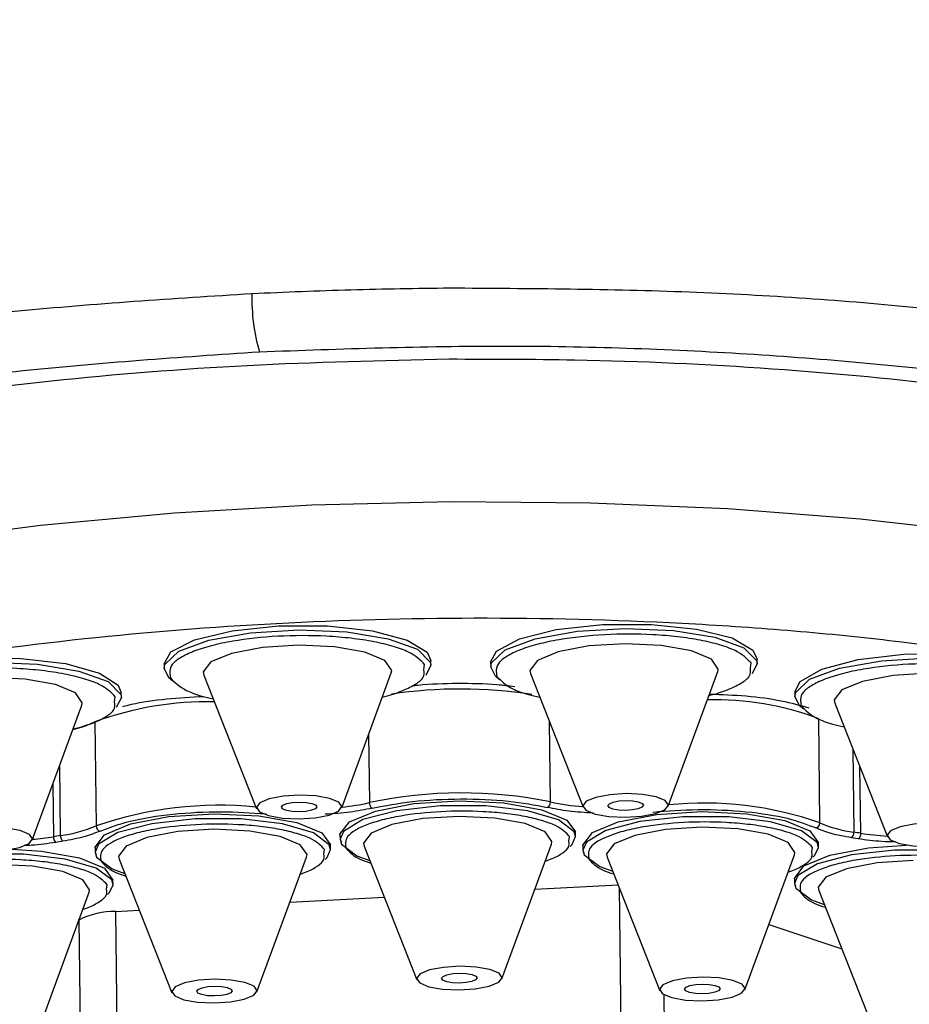
# Model space of a CAD drawing. Extents: x -2049 to 1725, y -1504 to 1183.
# Drawn here: x -1492 to -1473, y 1068 to 1089 of the extents above; entities that cross this region are included whole.
import ezdxf

# ---------------------------------------------------------------- set-up
doc = ezdxf.new("R2010")
doc.units = 0
doc.linetypes.add('SLD-SOLID', pattern=[0])
doc.layers.get('0').update_dxf_attribs({"linetype": 'CONTINUOUS'})
doc.layers.add('BOX', color=5, linetype='SLD-SOLID')
doc.styles.add('SLDTEXTSTYLE0', font='arial.ttf', dxfattribs={"width": 0.948})
doc.dimstyles.new('SLDDIMSTYLE0', dxfattribs={"dimtxt": 30, "dimasz": 2, "dimexe": 0, "dimexo": 0.0625, "dimgap": 7.5, "dimtad": 1, "dimdec": 0, "dimrnd": 1e-09, "dimzin": 12, "dimdsep": 46, "dimtxsty": 'SLDTEXTSTYLE0', "dimsah": 1, "dimcen": 0.09, "dimadec": 0, "dimazin": 0, "dimtfac": 1, "dimtdec": 0, "dimtofl": 0, "dimtmove": 0, "dimatfit": 3, "dimfxl": 0, "dimtolj": 1, "dimtzin": 12, "dimarcsym": 0})

# ---------------------------------------------------------------- blocks, each defined once
blk = doc.blocks.new('_D')
at = {"layer": 'BOX', "color": 150}
for p, q in [((-1735.776, 906.126), (-1735.776, 1144.573)), ((-535.776, 906.126), (-535.776, 1144.573)), ((-1735.776, 1143.573), (-535.776, 1143.573))]:
    blk.add_line(p, q, dxfattribs=at)
for points in [[(-1735.776, 1143.573), (-1733.776, 1143.073), (-1733.776, 1144.073)], [(-535.776, 1143.573), (-537.776, 1144.073), (-537.776, 1143.073)]]:
    blk.add_solid(points, dxfattribs=at)
at = {"layer": 'BOX', "color": 150, "insert": (-1240.95, 1182.245), "char_height": 30, "attachment_point": 1, "style": 'SLDTEXTSTYLE0'}
blk.add_mtext('1200', dxfattribs=at)

msp = doc.modelspace()

# ---------------------------------------------------------------- linework, layer by layer
at = {"color": 7, "linetype": 'SLD-SOLID'}
for p, q in [((-1488.67, 1074.853), (-1488.669, 1074.757)), ((-1483.154, 1074.727), (-1483.139, 1074.837)), ((-1483.009, 1074.823), (-1483.116, 1074.606)), ((-1483.009, 1074.823), (-1483.01, 1074.92)), ((-1481.737, 1074.885), (-1481.736, 1074.788)), ((-1476.22, 1074.759), (-1476.205, 1074.869)), ((-1476.075, 1074.855), (-1476.183, 1074.638)), ((-1476.075, 1074.855), (-1476.077, 1074.951)), ((-1487.826, 1074.613), (-1486.707, 1071.774)), ((-1484.9, 1071.795), (-1483.848, 1074.66)), ((-1480.893, 1074.644), (-1479.773, 1071.806)), ((-1477.967, 1071.827), (-1476.915, 1074.691)), ((-1489.723, 1074.041), (-1489.708, 1074.151)), ((-1489.578, 1074.137), (-1489.686, 1073.92)), ((-1489.578, 1074.137), (-1489.579, 1074.233)), ((-1475.276, 1074.258), (-1475.274, 1074.162)), ((-1491.47, 1071.109), (-1490.418, 1073.973)), ((-1474.431, 1074.018), (-1473.312, 1071.179)), ((-1490.141, 1073.619), (-1490.115, 1071.409)), ((-1480.467, 1071.92), (-1480.487, 1073.617)), ((-1474.745, 1071.476), (-1474.771, 1073.686)), ((-1484.329, 1073.35), (-1484.312, 1071.903)), ((-1474.045, 1073.038), (-1474.024, 1071.276)), ((-1490.87, 1071.203), (-1490.888, 1072.694)), ((-1473.878, 1071.253), (-1473.895, 1072.657)), ((-1491.033, 1072.298), (-1491.02, 1071.178)), ((-1484.937, 1071.221), (-1484.935, 1071.125)), ((-1479.936, 1071.184), (-1479.937, 1071.28)), ((-1490.821, 1071.083), (-1490.971, 1071.059)), ((-1485.137, 1070.908), (-1485.139, 1071.004)), ((-1484.935, 1071.125), (-1484.914, 1071.083)), ((-1484.935, 1071.125), (-1484.907, 1071.023)), ((-1481.497, 1068.159), (-1480.445, 1071.023)), ((-1480.075, 1071.087), (-1480.062, 1071.184)), ((-1474.777, 1070.953), (-1474.778, 1071.049)), ((-1473.929, 1071.133), (-1474.074, 1071.156)), ((-1490.138, 1070.945), (-1490.137, 1070.849)), ((-1490.137, 1070.849), (-1490.116, 1070.807)), ((-1490.137, 1070.849), (-1490.109, 1070.748)), ((-1485.277, 1070.812), (-1485.264, 1070.908)), ((-1484.423, 1070.977), (-1483.303, 1068.138)), ((-1479.778, 1070.991), (-1479.777, 1070.894)), ((-1479.777, 1070.895), (-1479.756, 1070.853)), ((-1479.777, 1070.894), (-1479.748, 1070.793)), ((-1476.339, 1067.929), (-1475.286, 1070.793)), ((-1474.917, 1070.857), (-1474.903, 1070.953)), ((-1489.624, 1070.701), (-1488.505, 1067.863)), ((-1486.699, 1067.884), (-1485.647, 1070.748)), ((-1479.264, 1070.746), (-1478.145, 1067.908)), ((-1489.894, 1070.064), (-1489.881, 1070.16)), ((-1489.755, 1070.16), (-1489.756, 1070.256)), ((-1475.285, 1070.283), (-1475.284, 1070.186)), ((-1475.284, 1070.187), (-1475.262, 1070.145)), ((-1475.284, 1070.186), (-1475.255, 1070.085)), ((-1491.316, 1067.136), (-1490.264, 1070)), ((-1480.798, 1070.063), (-1479.031, 1070.156)), ((-1479.007, 1070.093), (-1478.968, 1066.794)), ((-1474.771, 1070.038), (-1473.651, 1067.2)), ((-1485.999, 1069.787), (-1483.996, 1069.894)), ((-1489.697, 1069.592), (-1489.197, 1069.618)), ((-1489.658, 1066.228), (-1489.697, 1069.592)), ((-1490.481, 1069.408), (-1490.478, 1069.41)), ((-1490.478, 1069.41), (-1490.439, 1066.047)), ((-1475.83, 1069.315), (-1474.281, 1068.796)), ((-1478.036, 1066.704), (-1478.05, 1067.821))]:
    msp.add_line(p, q, dxfattribs=at)
at = {"color": 7, "linetype": 'SLD-SOLID', "flags": 128}
for points in [[(-1507.843, 1071.091), (-1507.822, 1071.39), (-1507.527, 1072.209), (-1506.886, 1073.015), (-1505.907, 1073.799), (-1504.604, 1074.548), (-1502.996, 1075.254), (-1501.105, 1075.905), (-1498.958, 1076.492), (-1496.584, 1077.008), (-1494.018, 1077.445), (-1491.294, 1077.796), (-1488.453, 1078.058), (-1485.532, 1078.226), (-1482.574, 1078.298)], [(-1482.574, 1078.298), (-1479.619, 1078.272), (-1476.71, 1078.15), (-1473.887, 1077.934), (-1471.189, 1077.625), (-1468.655, 1077.228), (-1466.321, 1076.749), (-1464.218, 1076.196), (-1462.377, 1075.574), (-1460.823, 1074.894), (-1459.578, 1074.164), (-1458.66, 1073.395), (-1458.081, 1072.599), (-1457.85, 1071.785), (-1457.846, 1071.677)], [(-1488.67, 1074.853), (-1488.526, 1075.103), (-1488.023, 1075.361), (-1487.224, 1075.554), (-1486.239, 1075.657), (-1485.199, 1075.655), (-1484.246, 1075.55), (-1483.509, 1075.355), (-1483.087, 1075.097), (-1483.01, 1074.92)], [(-1481.737, 1074.885), (-1481.611, 1075.119), (-1481.126, 1075.379), (-1480.342, 1075.577), (-1479.363, 1075.685), (-1478.323, 1075.69), (-1477.362, 1075.59), (-1476.609, 1075.4), (-1476.167, 1075.144), (-1476.077, 1074.951)], [(-1481.736, 1074.789), (-1481.721, 1074.872), (-1481.425, 1075.151), (-1480.789, 1075.385), (-1479.899, 1075.544), (-1478.875, 1075.605)], [(-1478.875, 1075.605), (-1477.855, 1075.56), (-1476.976, 1075.415), (-1476.359, 1075.191), (-1476.085, 1074.916), (-1476.075, 1074.855)], [(-1488.669, 1074.757), (-1488.654, 1074.84), (-1488.358, 1075.119), (-1487.723, 1075.354), (-1486.833, 1075.512), (-1485.808, 1075.573)], [(-1485.808, 1075.573), (-1484.788, 1075.528), (-1483.91, 1075.384), (-1483.292, 1075.159), (-1483.018, 1074.885), (-1483.009, 1074.823)], [(-1485.816, 1075.247), (-1486.583, 1075.199), (-1487.237, 1075.074), (-1487.677, 1074.891), (-1487.838, 1074.678), (-1487.826, 1074.613)], [(-1483.848, 1074.66), (-1483.838, 1074.71), (-1483.982, 1074.92), (-1484.408, 1075.096), (-1485.053, 1075.211), (-1485.816, 1075.247)], [(-1478.883, 1075.279), (-1479.65, 1075.231), (-1480.303, 1075.106), (-1480.744, 1074.923), (-1480.904, 1074.71), (-1480.893, 1074.644)], [(-1476.915, 1074.691), (-1476.905, 1074.741), (-1477.049, 1074.952), (-1477.475, 1075.128), (-1478.119, 1075.243), (-1478.883, 1075.279)], [(-1495.239, 1074.167), (-1495.077, 1074.433), (-1494.554, 1074.687), (-1493.742, 1074.876), (-1492.75, 1074.973), (-1491.711, 1074.966), (-1490.767, 1074.855), (-1490.045, 1074.656), (-1489.643, 1074.395), (-1489.579, 1074.233)], [(-1475.276, 1074.258), (-1475.166, 1074.477), (-1474.701, 1074.74), (-1473.931, 1074.941), (-1472.96, 1075.055), (-1471.919, 1075.066), (-1470.95, 1074.972), (-1470.183, 1074.786), (-1469.721, 1074.533), (-1469.615, 1074.325)], [(-1475.274, 1074.163), (-1475.259, 1074.245), (-1474.964, 1074.524), (-1474.328, 1074.759), (-1473.438, 1074.917), (-1472.414, 1074.978)], [(-1492.378, 1074.887), (-1491.357, 1074.842), (-1490.479, 1074.698), (-1489.861, 1074.473), (-1489.588, 1074.198), (-1489.578, 1074.137)], [(-1481.549, 1074.514), (-1481.636, 1074.586), (-1481.736, 1074.789)], [(-1490.418, 1073.973), (-1490.407, 1074.024), (-1490.551, 1074.234), (-1490.978, 1074.41), (-1491.622, 1074.525), (-1492.385, 1074.561)], [(-1488.482, 1074.482), (-1488.569, 1074.554), (-1488.669, 1074.757)], [(-1472.422, 1074.652), (-1473.188, 1074.604), (-1473.842, 1074.479), (-1474.282, 1074.296), (-1474.443, 1074.083), (-1474.431, 1074.018)], [(-1475.088, 1073.887), (-1475.175, 1073.96), (-1475.274, 1074.163)], [(-1485.794, 1072.062), (-1486.142, 1072.04), (-1486.439, 1071.984), (-1486.639, 1071.901), (-1486.712, 1071.804), (-1486.646, 1071.708), (-1486.453, 1071.628), (-1486.16, 1071.576), (-1485.814, 1071.56), (-1485.465, 1071.582), (-1485.169, 1071.639), (-1484.969, 1071.722), (-1484.896, 1071.818), (-1484.961, 1071.914), (-1485.155, 1071.994), (-1485.447, 1072.046), (-1485.794, 1072.062)], [(-1478.861, 1072.094), (-1479.209, 1072.072), (-1479.506, 1072.015), (-1479.706, 1071.932), (-1479.778, 1071.836), (-1479.713, 1071.74), (-1479.519, 1071.66), (-1479.227, 1071.608), (-1478.88, 1071.592), (-1478.532, 1071.614), (-1478.235, 1071.67), (-1478.035, 1071.753), (-1477.962, 1071.85), (-1478.028, 1071.946), (-1478.221, 1072.026), (-1478.514, 1072.078), (-1478.861, 1072.094)], [(-1485.8, 1071.915), (-1485.656, 1071.908), (-1485.535, 1071.887), (-1485.455, 1071.854), (-1485.428, 1071.814), (-1485.458, 1071.774), (-1485.541, 1071.74), (-1485.664, 1071.716), (-1485.808, 1071.707), (-1485.951, 1071.714), (-1486.073, 1071.735), (-1486.153, 1071.769), (-1486.18, 1071.808), (-1486.15, 1071.848), (-1486.067, 1071.883), (-1485.944, 1071.906), (-1485.8, 1071.915)], [(-1484.937, 1071.221), (-1484.936, 1071.23), (-1484.736, 1071.497), (-1484.185, 1071.725), (-1483.368, 1071.881), (-1482.41, 1071.942)], [(-1479.936, 1071.183), (-1479.964, 1071.285), (-1480.296, 1071.535), (-1480.954, 1071.727), (-1481.837, 1071.832), (-1482.812, 1071.833), (-1483.729, 1071.732), (-1484.449, 1071.542), (-1484.863, 1071.293), (-1484.935, 1071.125)], [(-1482.41, 1071.942), (-1481.455, 1071.897), (-1480.65, 1071.753), (-1480.117, 1071.533), (-1479.937, 1071.28)], [(-1478.866, 1071.947), (-1478.723, 1071.94), (-1478.602, 1071.919), (-1478.522, 1071.885), (-1478.494, 1071.846), (-1478.525, 1071.806), (-1478.607, 1071.771), (-1478.73, 1071.748), (-1478.875, 1071.739), (-1479.018, 1071.746), (-1479.139, 1071.767), (-1479.219, 1071.8), (-1479.246, 1071.84), (-1479.216, 1071.88), (-1479.133, 1071.914), (-1479.011, 1071.938), (-1478.866, 1071.947)], [(-1490.138, 1070.945), (-1490.138, 1070.955), (-1489.937, 1071.221), (-1489.387, 1071.45), (-1488.57, 1071.606), (-1487.611, 1071.666)], [(-1487.611, 1071.666), (-1486.657, 1071.621), (-1485.852, 1071.478), (-1485.319, 1071.258), (-1485.139, 1071.004)], [(-1479.778, 1070.991), (-1479.778, 1071), (-1479.577, 1071.266), (-1479.027, 1071.495), (-1478.21, 1071.651), (-1477.251, 1071.712)], [(-1477.251, 1071.712), (-1476.297, 1071.666), (-1475.492, 1071.523), (-1474.958, 1071.303), (-1474.778, 1071.049)], [(-1485.137, 1070.908), (-1485.166, 1071.009), (-1485.498, 1071.259), (-1486.156, 1071.451), (-1487.039, 1071.556), (-1488.013, 1071.558), (-1488.93, 1071.456), (-1489.651, 1071.266), (-1490.064, 1071.018), (-1490.137, 1070.849)], [(-1482.413, 1071.611), (-1483.18, 1071.563), (-1483.833, 1071.438), (-1484.274, 1071.255), (-1484.434, 1071.042), (-1484.423, 1070.977)], [(-1480.445, 1071.023), (-1480.435, 1071.074), (-1480.579, 1071.284), (-1481.005, 1071.46), (-1481.649, 1071.575), (-1482.413, 1071.611)], [(-1474.777, 1070.953), (-1474.806, 1071.055), (-1475.138, 1071.305), (-1475.795, 1071.497), (-1476.679, 1071.602), (-1477.653, 1071.603), (-1478.57, 1071.501), (-1479.291, 1071.312), (-1479.704, 1071.063), (-1479.777, 1070.894)], [(-1472.399, 1071.468), (-1472.748, 1071.446), (-1473.044, 1071.389), (-1473.244, 1071.306), (-1473.317, 1071.209), (-1473.252, 1071.114), (-1473.058, 1071.034), (-1472.766, 1070.982), (-1472.419, 1070.965), (-1472.071, 1070.987), (-1471.774, 1071.044), (-1471.574, 1071.127), (-1471.501, 1071.224), (-1471.567, 1071.319), (-1471.76, 1071.399), (-1472.053, 1071.451), (-1472.399, 1071.468)], [(-1492.363, 1071.376), (-1492.712, 1071.354), (-1493.008, 1071.298), (-1493.208, 1071.215), (-1493.281, 1071.118), (-1493.216, 1071.022), (-1493.022, 1070.942), (-1492.73, 1070.89), (-1492.383, 1070.874), (-1492.035, 1070.896), (-1491.738, 1070.952), (-1491.538, 1071.035), (-1491.465, 1071.132), (-1491.531, 1071.228), (-1491.724, 1071.308), (-1492.017, 1071.36), (-1492.363, 1071.376)], [(-1487.614, 1071.336), (-1488.381, 1071.288), (-1489.035, 1071.163), (-1489.475, 1070.98), (-1489.636, 1070.767), (-1489.624, 1070.701)], [(-1485.647, 1070.748), (-1485.636, 1070.798), (-1485.78, 1071.009), (-1486.207, 1071.185), (-1486.851, 1071.3), (-1487.614, 1071.336)], [(-1477.254, 1071.381), (-1478.021, 1071.333), (-1478.675, 1071.208), (-1479.115, 1071.025), (-1479.276, 1070.812), (-1479.264, 1070.746)], [(-1475.286, 1070.793), (-1475.276, 1070.844), (-1475.42, 1071.054), (-1475.847, 1071.23), (-1476.491, 1071.345), (-1477.254, 1071.381)], [(-1484.907, 1071.023), (-1484.575, 1070.773), (-1484.303, 1070.674)], [(-1480.051, 1070.973), (-1480.008, 1071.015), (-1479.936, 1071.183)], [(-1475.285, 1070.283), (-1475.285, 1070.292), (-1475.084, 1070.558), (-1474.533, 1070.787), (-1473.716, 1070.943), (-1472.908, 1071.001)], [(-1489.755, 1070.16), (-1489.783, 1070.262), (-1490.115, 1070.512), (-1490.773, 1070.704), (-1491.656, 1070.808), (-1492.63, 1070.81), (-1493.548, 1070.708), (-1494.268, 1070.519), (-1494.682, 1070.27), (-1494.754, 1070.101)], [(-1491.904, 1070.915), (-1491.274, 1070.873), (-1490.469, 1070.73), (-1489.936, 1070.51), (-1489.756, 1070.256)], [(-1485.253, 1070.697), (-1485.21, 1070.74), (-1485.137, 1070.908)], [(-1479.748, 1070.793), (-1479.416, 1070.543), (-1479.145, 1070.444)], [(-1470.284, 1070.245), (-1470.312, 1070.347), (-1470.644, 1070.597), (-1471.302, 1070.789), (-1472.185, 1070.894), (-1473.16, 1070.895), (-1474.077, 1070.793), (-1474.797, 1070.604), (-1475.211, 1070.355), (-1475.284, 1070.186)], [(-1474.892, 1070.742), (-1474.85, 1070.785), (-1474.777, 1070.953)], [(-1490.264, 1070), (-1490.254, 1070.05), (-1490.397, 1070.261), (-1490.824, 1070.437), (-1491.468, 1070.552), (-1492.232, 1070.588)], [(-1490.109, 1070.748), (-1489.777, 1070.498), (-1489.505, 1070.399)], [(-1472.761, 1070.673), (-1473.528, 1070.625), (-1474.181, 1070.5), (-1474.622, 1070.317), (-1474.782, 1070.104), (-1474.771, 1070.038)], [(-1489.87, 1069.949), (-1489.827, 1069.992), (-1489.755, 1070.16)], [(-1475.255, 1070.085), (-1474.923, 1069.835), (-1474.652, 1069.736)], [(-1482.391, 1068.426), (-1482.739, 1068.404), (-1483.036, 1068.348), (-1483.236, 1068.265), (-1483.309, 1068.168), (-1483.243, 1068.072), (-1483.05, 1067.992), (-1482.757, 1067.94), (-1482.41, 1067.924), (-1482.062, 1067.946), (-1481.765, 1068.003), (-1481.565, 1068.086), (-1481.493, 1068.182), (-1481.558, 1068.278), (-1481.752, 1068.358), (-1482.044, 1068.41), (-1482.391, 1068.426)], [(-1482.396, 1068.279), (-1482.253, 1068.272), (-1482.132, 1068.251), (-1482.052, 1068.218), (-1482.025, 1068.178), (-1482.055, 1068.138), (-1482.138, 1068.104), (-1482.26, 1068.08), (-1482.405, 1068.071), (-1482.548, 1068.078), (-1482.669, 1068.099), (-1482.749, 1068.133), (-1482.777, 1068.172), (-1482.746, 1068.212), (-1482.664, 1068.247), (-1482.541, 1068.27), (-1482.396, 1068.279)], [(-1487.592, 1068.151), (-1487.941, 1068.129), (-1488.237, 1068.072), (-1488.437, 1067.989), (-1488.51, 1067.892), (-1488.445, 1067.797), (-1488.251, 1067.717), (-1487.959, 1067.665), (-1487.612, 1067.648), (-1487.264, 1067.67), (-1486.967, 1067.727), (-1486.767, 1067.81), (-1486.694, 1067.907), (-1486.76, 1068.002), (-1486.953, 1068.082), (-1487.246, 1068.134), (-1487.592, 1068.151)], [(-1477.232, 1068.196), (-1477.58, 1068.174), (-1477.877, 1068.118), (-1478.077, 1068.034), (-1478.15, 1067.938), (-1478.085, 1067.842), (-1477.891, 1067.762), (-1477.599, 1067.71), (-1477.252, 1067.694), (-1476.904, 1067.716), (-1476.607, 1067.772), (-1476.407, 1067.855), (-1476.334, 1067.952), (-1476.399, 1068.048), (-1476.593, 1068.128), (-1476.885, 1068.18), (-1477.232, 1068.196)], [(-1487.598, 1068.004), (-1487.454, 1067.997), (-1487.333, 1067.975), (-1487.253, 1067.942), (-1487.226, 1067.903), (-1487.256, 1067.863), (-1487.339, 1067.828), (-1487.462, 1067.805), (-1487.606, 1067.796), (-1487.75, 1067.802), (-1487.871, 1067.824), (-1487.951, 1067.857), (-1487.978, 1067.897), (-1487.948, 1067.937), (-1487.865, 1067.971), (-1487.742, 1067.995), (-1487.598, 1068.004)], [(-1477.238, 1068.049), (-1477.094, 1068.042), (-1476.973, 1068.021), (-1476.893, 1067.987), (-1476.866, 1067.948), (-1476.896, 1067.908), (-1476.979, 1067.874), (-1477.102, 1067.85), (-1477.246, 1067.841), (-1477.39, 1067.848), (-1477.511, 1067.869), (-1477.591, 1067.902), (-1477.618, 1067.942), (-1477.588, 1067.982), (-1477.505, 1068.016), (-1477.382, 1068.04), (-1477.238, 1068.049)]]:
    msp.add_lwpolyline(points, dxfattribs=at)
at = {"color": 7, "linetype": 'SLD-SOLID'}
for centre, radius, start, end in [((-1482.825, 1082.59), 3.981, 178.2667, 196.1907), ((-1482.368, 1064.352), 9.964, 81.3067, 98.5215), ((-1487.755, 1067.147), 6.897, 88.7227, 110.2347), ((-1476.976, 1067.858), 6.231, 69.2745, 91.4767), ((-1491.127, 1075.881), 2.468, 282.2665, 293.5595), ((-1482.349, 1062.629), 9.48, 78.5498, 101.9512), ((-1487.498, 1063.817), 8.03, 84.4421, 109.0147), ((-1485.422, 1076.85), 5.07, 275.9504, 282.639), ((-1484.187, 1071.895), 0.126, 176.5402, 240.3497), ((-1480.59, 1071.91), 0.122, 297.9161, 4.4105), ((-1479.423, 1076.62), 4.815, 257.4737, 265.7729), ((-1477.208, 1064.408), 7.485, 70.7872, 95.7397), ((-1474.855, 1071.473), 0.11, 282.4943, 1.3233), ((-1473.693, 1073.874), 2.619, 246.3141, 262.7359), ((-1491.277, 1074.182), 3.007, 277.7744, 292.7391), ((-1490.003, 1071.408), 0.112, 179.5731, 256.9288), ((-1474.161, 1071.263), 0.138, 309.0393, 5.465), ((-1480.134, 1032.023), 39.726, 80.9392, 81.1524), ((-1474.014, 1071.24), 0.137, 308.3347, 5.4293), ((-1472.997, 1076.895), 5.71, 261.1285, 266.7844), ((-1491.96, 1076.991), 5.888, 274.8276, 279.186), ((-1484.04, 1028.557), 43.19, 99.0993, 99.301), ((-1490.876, 1071.168), 0.144, 175.7734, 229.1525), ((-1490.724, 1071.192), 0.146, 175.7582, 228.397), ((-1489.716, 1067.896), 1.695, 89.3883, 116.7383)]:
    msp.add_arc(centre, radius, start, end, dxfattribs=at)
for points, knots in [([(-1486.805, 1082.71), (-1488.48, 1082.604), (-1491.835, 1082.39), (-1496.504, 1081.764), (-1500.705, 1080.934), (-1504.263, 1079.906), (-1507.094, 1078.716), (-1509.021, 1077.404), (-1510.016, 1076.299), (-1510.029, 1075.644), (-1510.032, 1075.461)], [0, 0, 0, 0, 0.135486, 0.271255, 0.4064, 0.542253, 0.677199, 0.812989, 0.947918, 1, 1, 1, 1]), ([(-1482.607, 1082.829), (-1483.307, 1082.82), (-1484.712, 1082.802), (-1486.105, 1082.741), (-1486.805, 1082.71)], [0, 0, 0, 0, 0.498251, 1, 1, 1, 1]), ([(-1455.668, 1076.191), (-1455.87, 1076.655), (-1456.275, 1077.587), (-1458.047, 1078.886), (-1460.615, 1080.06), (-1463.976, 1081.064), (-1468.006, 1081.87), (-1472.561, 1082.446), (-1477.488, 1082.797), (-1480.9, 1082.819), (-1482.607, 1082.829)], [0, 0, 0, 0, 0.124635, 0.249898, 0.374483, 0.499871, 0.624574, 0.749922, 0.874924, 1, 1, 1, 1]), ([(-1507.85, 1071.722), (-1508.263, 1072.122), (-1509.146, 1072.977), (-1509.293, 1074.361), (-1508.535, 1075.793), (-1506.776, 1077.169), (-1504.106, 1078.437), (-1500.621, 1079.546), (-1496.438, 1080.449), (-1491.74, 1081.135), (-1488.344, 1081.365), (-1486.648, 1081.48)], [0, 0, 0, 0, 0.098836, 0.211342, 0.324039, 0.43687, 0.549231, 0.662204, 0.774504, 0.887414, 1, 1, 1, 1]), ([(-1486.648, 1081.48), (-1484.911, 1081.541), (-1481.438, 1081.663), (-1476.263, 1081.479), (-1471.37, 1081.036), (-1466.936, 1080.328), (-1463.121, 1079.388), (-1460.069, 1078.253), (-1457.9, 1076.968), (-1456.662, 1075.579), (-1456.495, 1074.149), (-1456.917, 1073.052), (-1457.69, 1072.478), (-1457.854, 1072.357)], [0, 0, 0, 0, 0.098023, 0.195885, 0.292875, 0.39041, 0.487535, 0.584866, 0.682305, 0.779334, 0.876883, 0.973858, 1, 1, 1, 1]), ([(-1482.617, 1081.319), (-1484.049, 1081.287), (-1486.915, 1081.225), (-1491.104, 1080.883), (-1495.054, 1080.365), (-1498.661, 1079.673), (-1501.808, 1078.827), (-1504.427, 1077.854), (-1506.421, 1076.779), (-1507.78, 1075.632), (-1508.38, 1074.445), (-1508.42, 1073.472), (-1507.991, 1072.922), (-1507.862, 1072.757)], [0, 0, 0, 0, 0.095915, 0.191829, 0.287756, 0.383683, 0.479345, 0.575007, 0.670715, 0.766425, 0.86266, 0.958896, 1, 1, 1, 1]), ([(-1457.866, 1073.339), (-1457.707, 1073.589), (-1457.3, 1074.232), (-1457.449, 1075.283), (-1458.244, 1076.449), (-1459.76, 1077.556), (-1461.943, 1078.567), (-1464.711, 1079.456), (-1468.004, 1080.192), (-1471.704, 1080.763), (-1475.724, 1081.142), (-1479.41, 1081.317), (-1481.727, 1081.318), (-1482.617, 1081.319)], [0, 0, 0, 0, 0.061896, 0.15932, 0.257196, 0.355071, 0.452845, 0.550615, 0.647939, 0.745264, 0.842364, 0.939467, 1, 1, 1, 1]), ([(-1505.558, 1068.257), (-1505.696, 1068.642), (-1505.979, 1069.435), (-1505.463, 1070.453), (-1504.64, 1071.269), (-1503.483, 1072.087), (-1501.477, 1073.054), (-1498.29, 1074.058), (-1494.537, 1074.854), (-1490.485, 1075.413), (-1486.3, 1075.745), (-1481.998, 1075.863), (-1478.344, 1075.771), (-1475.422, 1075.574), (-1472.51, 1075.286), (-1469.094, 1074.769), (-1465.584, 1073.926), (-1462.866, 1072.917), (-1460.956, 1071.819), (-1460.37, 1071.042), (-1460.085, 1070.665)], [0, 0, 0, 0, 0.058248, 0.119986, 0.152183, 0.184373, 0.250041, 0.31571, 0.380014, 0.441752, 0.5, 0.558248, 0.619986, 0.652183, 0.684373, 0.750041, 0.81571, 0.880014, 0.941752, 1, 1, 1, 1]), ([(-1483.139, 1074.837), (-1483.227, 1074.928), (-1483.362, 1075.069), (-1483.794, 1075.224), (-1484.208, 1075.324), (-1484.691, 1075.398), (-1485.369, 1075.454), (-1486.258, 1075.454), (-1487.096, 1075.362), (-1487.676, 1075.24), (-1488.052, 1075.12), (-1488.336, 1074.984), (-1488.576, 1074.793), (-1488.552, 1074.646), (-1488.537, 1074.551)], [0, 0, 0, 0, 0.119721, 0.184829, 0.25, 0.315108, 0.380279, 0.5, 0.619721, 0.684829, 0.75, 0.815108, 0.880279, 1, 1, 1, 1]), ([(-1476.205, 1074.869), (-1476.293, 1074.96), (-1476.429, 1075.101), (-1476.861, 1075.256), (-1477.275, 1075.356), (-1477.758, 1075.429), (-1478.436, 1075.486), (-1479.325, 1075.486), (-1480.163, 1075.394), (-1480.743, 1075.271), (-1481.119, 1075.152), (-1481.402, 1075.016), (-1481.643, 1074.825), (-1481.619, 1074.678), (-1481.603, 1074.583)], [0, 0, 0, 0, 0.119721, 0.184829, 0.25, 0.315108, 0.380279, 0.5, 0.619721, 0.684829, 0.75, 0.815108, 0.880279, 1, 1, 1, 1]), ([(-1489.708, 1074.151), (-1489.796, 1074.242), (-1489.932, 1074.383), (-1490.363, 1074.538), (-1490.777, 1074.638), (-1491.26, 1074.712), (-1491.939, 1074.768), (-1492.828, 1074.768), (-1493.666, 1074.676), (-1494.245, 1074.553), (-1494.621, 1074.434), (-1494.905, 1074.298), (-1495.145, 1074.107), (-1495.121, 1073.96), (-1495.106, 1073.865)], [0, 0, 0, 0, 0.119721, 0.184829, 0.25, 0.315108, 0.380279, 0.5, 0.619721, 0.684829, 0.75, 0.815108, 0.880279, 1, 1, 1, 1]), ([(-1469.744, 1074.242), (-1469.832, 1074.334), (-1469.968, 1074.475), (-1470.4, 1074.63), (-1470.814, 1074.729), (-1471.296, 1074.803), (-1471.975, 1074.859), (-1472.864, 1074.859), (-1473.702, 1074.768), (-1474.281, 1074.645), (-1474.657, 1074.526), (-1474.941, 1074.389), (-1475.181, 1074.199), (-1475.158, 1074.051), (-1475.142, 1073.956)], [0, 0, 0, 0, 0.119721, 0.184829, 0.25, 0.315108, 0.380279, 0.5, 0.619721, 0.684829, 0.75, 0.815108, 0.880279, 1, 1, 1, 1]), ([(-1488.537, 1074.551), (-1488.447, 1074.46), (-1488.309, 1074.32), (-1487.934, 1074.178), (-1487.71, 1074.128), (-1487.628, 1074.109)], [0, 0, 0, 0, 0.537076, 0.829153, 1, 1, 1, 1]), ([(-1484.036, 1074.147), (-1484.028, 1074.149), (-1483.87, 1074.182), (-1483.628, 1074.269), (-1483.341, 1074.404), (-1483.135, 1074.559), (-1483.147, 1074.669), (-1483.154, 1074.727)], [0, 0, 0, 0, 0.0127204, 0.2522081, 0.4914655, 0.7309533, 1, 1, 1, 1]), ([(-1481.603, 1074.583), (-1481.514, 1074.492), (-1481.376, 1074.352), (-1481.001, 1074.21), (-1480.777, 1074.16), (-1480.694, 1074.141)], [0, 0, 0, 0, 0.537076, 0.829153, 1, 1, 1, 1]), ([(-1477.103, 1074.179), (-1477.095, 1074.181), (-1476.936, 1074.214), (-1476.695, 1074.301), (-1476.408, 1074.435), (-1476.202, 1074.591), (-1476.214, 1074.701), (-1476.22, 1074.759)], [0, 0, 0, 0, 0.01272, 0.252208, 0.491466, 0.730953, 1, 1, 1, 1]), ([(-1483.403, 1074.383), (-1483.361, 1074.389), (-1483.061, 1074.429), (-1482.437, 1074.443), (-1481.729, 1074.433), (-1481.351, 1074.386), (-1481.226, 1074.371)], [0, 0, 0, 0, 0.061075, 0.438424, 0.815774, 1, 1, 1, 1]), ([(-1489.544, 1073.944), (-1489.485, 1073.961), (-1489.224, 1074.033), (-1488.637, 1074.116), (-1488.098, 1074.145), (-1487.837, 1074.159)], [0, 0, 0, 0, 0.1297518, 0.57859, 1, 1, 1, 1]), ([(-1477.092, 1074.209), (-1476.828, 1074.199), (-1476.285, 1074.18), (-1475.547, 1074.077), (-1475.167, 1073.969), (-1474.981, 1073.916)], [0, 0, 0, 0, 0.325585, 0.668938, 1, 1, 1, 1]), ([(-1490.606, 1073.461), (-1490.598, 1073.463), (-1490.439, 1073.496), (-1490.197, 1073.583), (-1489.91, 1073.717), (-1489.705, 1073.873), (-1489.717, 1073.983), (-1489.723, 1074.041)], [0, 0, 0, 0, 0.01272, 0.252208, 0.491466, 0.730953, 1, 1, 1, 1]), ([(-1475.142, 1073.956), (-1475.053, 1073.865), (-1474.915, 1073.725), (-1474.54, 1073.583), (-1474.316, 1073.533), (-1474.233, 1073.515)], [0, 0, 0, 0, 0.5370758, 0.8291527, 1, 1, 1, 1]), ([(-1484.249, 1071.786), (-1483.974, 1071.838), (-1483.406, 1071.946), (-1482.373, 1071.996), (-1481.348, 1071.955), (-1480.799, 1071.852), (-1480.532, 1071.802)], [0, 0, 0, 0, 0.242279, 0.5, 0.757721, 1, 1, 1, 1]), ([(-1490.028, 1071.299), (-1489.83, 1071.374), (-1489.423, 1071.527), (-1488.5, 1071.672), (-1487.472, 1071.73), (-1486.821, 1071.687), (-1486.506, 1071.666)], [0, 0, 0, 0, 0.242279, 0.5, 0.757721, 1, 1, 1, 1]), ([(-1480.062, 1071.184), (-1480.139, 1071.264), (-1480.259, 1071.388), (-1480.638, 1071.524), (-1481.002, 1071.612), (-1481.426, 1071.677), (-1482.023, 1071.726), (-1482.804, 1071.726), (-1483.541, 1071.645), (-1484.05, 1071.538), (-1484.381, 1071.433), (-1484.63, 1071.313), (-1484.841, 1071.145), (-1484.821, 1071.016), (-1484.807, 1070.932)], [0, 0, 0, 0, 0.1197215, 0.1848251, 0.25, 0.3151036, 0.3802785, 0.5, 0.6197215, 0.6848251, 0.75, 0.8151036, 0.8802785, 1, 1, 1, 1]), ([(-1478.294, 1071.702), (-1477.975, 1071.726), (-1477.316, 1071.775), (-1476.297, 1071.725), (-1475.399, 1071.588), (-1475.017, 1071.438), (-1474.832, 1071.366)], [0, 0, 0, 0, 0.242279, 0.5, 0.757721, 1, 1, 1, 1]), ([(-1485.264, 1070.908), (-1485.341, 1070.988), (-1485.46, 1071.112), (-1485.84, 1071.249), (-1486.203, 1071.336), (-1486.628, 1071.401), (-1487.224, 1071.45), (-1488.006, 1071.45), (-1488.743, 1071.37), (-1489.252, 1071.262), (-1489.582, 1071.157), (-1489.832, 1071.037), (-1490.043, 1070.87), (-1490.022, 1070.741), (-1490.009, 1070.657)], [0, 0, 0, 0, 0.119721, 0.184825, 0.25, 0.315104, 0.380279, 0.5, 0.619721, 0.684825, 0.75, 0.815104, 0.880279, 1, 1, 1, 1]), ([(-1474.903, 1070.953), (-1474.981, 1071.034), (-1475.1, 1071.158), (-1475.479, 1071.294), (-1475.843, 1071.382), (-1476.268, 1071.446), (-1476.864, 1071.496), (-1477.646, 1071.496), (-1478.382, 1071.415), (-1478.892, 1071.307), (-1479.222, 1071.203), (-1479.472, 1071.083), (-1479.683, 1070.915), (-1479.662, 1070.786), (-1479.649, 1070.702)], [0, 0, 0, 0, 0.119721, 0.184825, 0.25, 0.315104, 0.380279, 0.5, 0.619721, 0.684825, 0.75, 0.815104, 0.880279, 1, 1, 1, 1]), ([(-1490.971, 1071.059), (-1491.137, 1071.033), (-1491.352, 1071.001), (-1491.588, 1070.993), (-1491.641, 1070.991)], [0, 0, 0, 0, 0.776178, 1, 1, 1, 1]), ([(-1480.578, 1070.662), (-1480.552, 1070.669), (-1480.414, 1070.712), (-1480.245, 1070.804), (-1480.057, 1070.939), (-1480.069, 1071.036), (-1480.075, 1071.087)], [0, 0, 0, 0, 0.069261, 0.366938, 0.664941, 1, 1, 1, 1]), ([(-1473.137, 1071.067), (-1473.235, 1071.069), (-1473.516, 1071.075), (-1473.766, 1071.11), (-1473.929, 1071.133)], [0, 0, 0, 0, 0.3469899, 1, 1, 1, 1]), ([(-1485.78, 1070.386), (-1485.754, 1070.394), (-1485.616, 1070.436), (-1485.447, 1070.528), (-1485.259, 1070.664), (-1485.271, 1070.76), (-1485.277, 1070.812)], [0, 0, 0, 0, 0.069261, 0.366938, 0.664941, 1, 1, 1, 1]), ([(-1484.807, 1070.932), (-1484.734, 1070.851), (-1484.63, 1070.735), (-1484.361, 1070.645), (-1484.281, 1070.617)], [0, 0, 0, 0, 0.700176, 1, 1, 1, 1]), ([(-1475.419, 1070.431), (-1475.393, 1070.439), (-1475.256, 1070.481), (-1475.086, 1070.574), (-1474.899, 1070.709), (-1474.91, 1070.806), (-1474.917, 1070.857)], [0, 0, 0, 0, 0.069261, 0.366938, 0.664941, 1, 1, 1, 1]), ([(-1470.41, 1070.245), (-1470.487, 1070.326), (-1470.607, 1070.45), (-1470.986, 1070.586), (-1471.35, 1070.674), (-1471.775, 1070.738), (-1472.371, 1070.788), (-1473.152, 1070.788), (-1473.889, 1070.707), (-1474.398, 1070.599), (-1474.729, 1070.495), (-1474.978, 1070.375), (-1475.19, 1070.207), (-1475.169, 1070.078), (-1475.155, 1069.994)], [0, 0, 0, 0, 0.1197215, 0.1848251, 0.25, 0.3151036, 0.3802785, 0.5, 0.6197215, 0.6848251, 0.75, 0.8151036, 0.8802785, 1, 1, 1, 1]), ([(-1489.881, 1070.16), (-1489.958, 1070.241), (-1490.077, 1070.365), (-1490.457, 1070.501), (-1490.821, 1070.588), (-1491.245, 1070.653), (-1491.842, 1070.703), (-1492.623, 1070.703), (-1493.36, 1070.622), (-1493.869, 1070.514), (-1494.2, 1070.41), (-1494.449, 1070.29), (-1494.66, 1070.122), (-1494.639, 1069.993), (-1494.626, 1069.909)], [0, 0, 0, 0, 0.119721, 0.184825, 0.25, 0.315104, 0.380279, 0.5, 0.619721, 0.684825, 0.75, 0.815104, 0.880279, 1, 1, 1, 1]), ([(-1490.009, 1070.657), (-1489.936, 1070.576), (-1489.831, 1070.46), (-1489.563, 1070.369), (-1489.483, 1070.342)], [0, 0, 0, 0, 0.700176, 1, 1, 1, 1]), ([(-1479.649, 1070.702), (-1479.575, 1070.621), (-1479.471, 1070.505), (-1479.203, 1070.414), (-1479.123, 1070.387)], [0, 0, 0, 0, 0.700176, 1, 1, 1, 1]), ([(-1490.397, 1069.638), (-1490.371, 1069.646), (-1490.233, 1069.688), (-1490.064, 1069.781), (-1489.876, 1069.916), (-1489.888, 1070.013), (-1489.894, 1070.064)], [0, 0, 0, 0, 0.069261, 0.366938, 0.664941, 1, 1, 1, 1]), ([(-1475.155, 1069.994), (-1475.082, 1069.913), (-1474.978, 1069.797), (-1474.71, 1069.706), (-1474.629, 1069.679)], [0, 0, 0, 0, 0.700176, 1, 1, 1, 1])]:
    msp.add_open_spline(points, degree=3, knots=knots, dxfattribs=at)
for points in [[(-1484.249, 1071.786), (-1484.402, 1071.755), (-1484.707, 1071.693), (-1485.07, 1071.668), (-1485.251, 1071.655)], [(-1479.551, 1071.68), (-1479.731, 1071.691), (-1480.09, 1071.713), (-1480.385, 1071.772), (-1480.532, 1071.802)], [(-1490.028, 1071.299), (-1490.135, 1071.256), (-1490.35, 1071.17), (-1490.664, 1071.112), (-1490.821, 1071.083)], [(-1474.074, 1071.156), (-1474.227, 1071.184), (-1474.531, 1071.239), (-1474.731, 1071.323), (-1474.832, 1071.366)]]:
    msp.add_open_spline(points, degree=3, dxfattribs=at)

# ---------------------------------------------------------------- dimensions: what is measured, and where the dimension line sits
at = {"layer": 'BOX', "color": 150}
dim = msp.add_linear_dim(base=(-535.776, 1143.573), p1=(-1735.776, 905.126), p2=(-535.776, 905.126), dimstyle='SLDDIMSTYLE0', dxfattribs=at)
dim.commit()
dim.dimension.update_dxf_attribs({"geometry": '_D', "text_midpoint": (-1195.116, 1143.573), "dimtype": 160})

doc.saveas('drawing.dxf')
